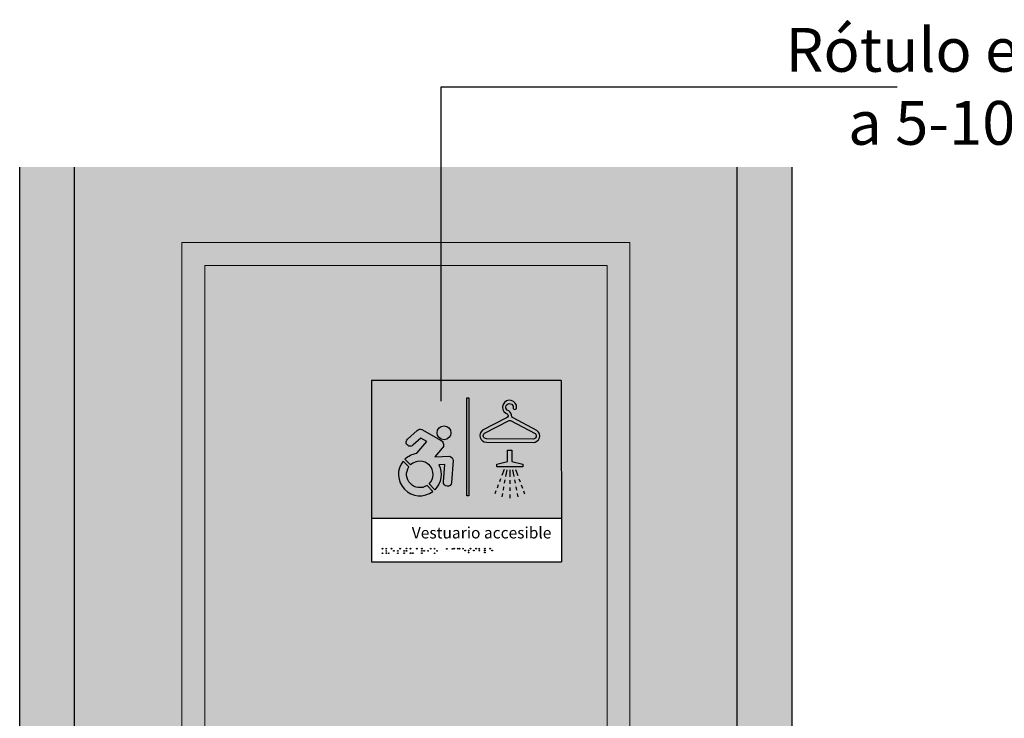
# Model space of a CAD drawing. Units: millimetres. Extents: x -0.5 to 6.19, y -4.17 to 3.84.
# Drawn here: x 1.7 to 3.86, y -2.01 to -0.47 of the extents above; entities that cross this region are included whole.
import ezdxf

# ---------------------------------------------------------------- set-up
doc = ezdxf.new("R2010")
doc.units = ezdxf.units.MM
doc.linetypes.add('LÍNEAS_OCULTAS2', pattern=[0.1875, 0.125, -0.0625])
doc.layers.add('Cotas', color=3, linetype='Continuous')
doc.styles.add('Directriz', font='verdana.ttf', dxfattribs={"height": 0.144})
doc.dimstyles.new('directriz', dxfattribs={"dimscale": 0.075, "dimtxt": 0.144, "dimasz": 2.2, "dimexe": 1.5, "dimexo": 3, "dimgap": 0.75, "dimtad": 0, "dimtih": 1, "dimtoh": 1, "dimzin": 0, "dimdsep": 46, "dimtxsty": 'Directriz', "dimblk": 'ARCHTICK', "dimcen": 2.5, "dimdle": 1.5, "dimclrd": 256, "dimclre": 256, "dimclrt": 4, "dimadec": 0, "dimazin": 0, "dimtfac": 1, "dimtmove": 0, "dimatfit": 3, "dimfxl": 0.44, "dimtolj": 1, "dimtzin": 0, "dimarcsym": 0})

# ---------------------------------------------------------------- blocks, each defined once
blk = doc.blocks.new('_ArchTick')
at = {"color": 0, "linetype": 'ByBlock', "const_width": 0.15}
blk.add_lwpolyline([(-0.5, -0.5), (0.5, 0.5)], dxfattribs=at)
blk = doc.blocks.new('Vestuario Acc')
h = blk.add_hatch(color=164)
h.dxf.hatch_style = 1
h.paths.add_polyline_path([(0.4157137733391556, 0.3991024963845216), (3.717138397030251e-06, 0.3991024963845216), (3.717138397085762e-06, 0.09724119066768955), (0.4159454874690016, 0.09724119066768955)])
h.paths.add_polyline_path([(0.3312961668099321, 0.2095597902893114), (0.2742467884232953, 0.2095597902893114), (0.2742467884232953, 0.2151427141304434), (0.2981892232815371, 0.221555693897947), (0.2981892232815371, 0.2458511034437474), (0.3073537319516904, 0.2458511034437474), (0.3073537319516904, 0.221555693897947), (0.3312961668099321, 0.2151427141304434)], flags=16)
h.paths.add_polyline_path([(0.3540026039623002, 0.2628867152935395), (0.2515612426892097, 0.2634414721437608, -0.7296195700153197), (0.2433235895382894, 0.2896328586432371), (0.2960534361487932, 0.3167960919997692, 0.1703965764994261), (0.2991948783879764, 0.3206746708379103, -0.03373855323076862), (0.2990054037242202, 0.3227032537389152, 0.2469716380719456), (0.2939430590760535, 0.3270528765689205, -1.764831294102022), (0.3178743660002789, 0.3389034971274817, -1), (0.3103198511584951, 0.3395088809182404, 1.656715637293275), (0.2973281029337731, 0.3339439158688927, -0.2476306411395841), (0.3066109053619189, 0.3237823940543406, 0.3238860681833611), (0.3111127910413905, 0.3161795589916562), (0.3625234372253888, 0.2889873485561831, -0.7296195700181045)], flags=16)
h.paths.add_polyline_path([(0.3540436449246314, 0.2704653365180358), (0.2516022836514875, 0.2710200933682565, -0.7057216334364763), (0.2473510274831314, 0.2831823405187701), (0.3012924756817089, 0.3109697178616754, -0.2453003169353926), (0.3047890377586862, 0.3109507827192652), (0.3584263737851474, 0.2825808275312833, -0.705721633434109)], flags=0)
h.paths.add_polyline_path([(0.2130485909769622, 0.1456189032634314), (0.2085432334093476, 0.1456189032634314), (0.2085432334093476, 0.3607006710258873), (0.2130485909769622, 0.3607006710258873)], flags=16)
h.paths.add_polyline_path([(0.1751161730802373, 0.1750092498951044, -1), (0.1573803307382318, 0.1763834200409908), (0.1603602255143351, 0.2148436821145689), (0.1475274104208886, 0.2140711901591525, -0.3286029910657874), (0.1383545391862917, 0.159280456609046), (0.1259717091889563, 0.1720520645120227, 1), (0.08554324507884914, 0.213749842147926), (0.07316041508151372, 0.2265214500507606, -0.1577403675655686), (0.09903102845238365, 0.2392438183939798), (0.1209720609618437, 0.2648096552423662), (0.1079318679016517, 0.2723274357159009), (0.09067114098485507, 0.2568684717771922, -1), (0.07880306800576287, 0.2701197845775499), (0.1000481845840787, 0.2891472272015031, -0.2976224899896596), (0.1100302380103066, 0.2916511891052305), (0.1515970097671979, 0.2676875971849157, -0.4855135793188859), (0.1550374711085457, 0.250244348767325), (0.1388386324616241, 0.2313693543564947), (0.1707165390362313, 0.2332882962415606, -0.3083129709969039), (0.1788527925054773, 0.2232362421763336)], flags=16)
h.paths.add_polyline_path([(0.1340048820960185, 0.1555513834915625, -0.8845015122342409), (0.06929870176908182, 0.2222891134136016), (0.08183338719718947, 0.2093608823461675, 0.8191137175002541), (0.121470196667854, 0.1684796145590819)], flags=16)
h.paths.add_polyline_path([(0.1435451009223261, 0.2842803179915943, -1), (0.1738802996607287, 0.2842803179915943, -1)], flags=16)
at = {"true_color": 0xffffff}
h = blk.add_hatch(color=7, dxfattribs=at)
h.dxf.hatch_style = 1
h.paths.add_polyline_path([(0.2085432334093476, 0.1456189032634314), (0.2130485909769622, 0.1456189032634314), (0.2130485909769622, 0.3607006710258873), (0.2085432334093476, 0.3607006710258873)])
h = blk.add_hatch(color=7, dxfattribs=at)
h.dxf.hatch_style = 1
edge = h.paths.add_edge_path(flags=16)
edge.add_line((0.3540436449246274, 0.2704653365180358), (0.2516022836515237, 0.2710200933682436))
edge.add_arc((0.2516393088405211, 0.2778571622021313), 0.006837169085524752, 128.8439402373349, 269.6897257605482, ccw=False)
edge.add_line((0.2473510274831314, 0.2831823405187701), (0.3012924756818585, 0.3109697178618516))
edge.add_arc((0.3030226200005304, 0.3076111248934619), 0.003778034686161164, 62.124661573456024, 117.25478994629731, ccw=False)
edge.add_line((0.3047890377587636, 0.3109507827192242), (0.3584263737850746, 0.2825808275312829))
edge.add_arc((0.3540806701137003, 0.2773024053519388), 0.006837169085462683, -90.31027423975502, 50.53551128397021, ccw=False)
edge = h.paths.add_edge_path()
edge.add_line((0.2515612426891609, 0.263441472143874), (0.354002603962333, 0.2628867152936663))
edge.add_arc((0.3540806701137003, 0.2773024053520525), 0.01441590143506561, 269.6897257604818, 414.1506141305604)
edge.add_line((0.3625234372253887, 0.2889873485561831), (0.3100908719955715, 0.3167200742312355))
edge.add_arc((0.3141146837816224, 0.3230913511502176), 0.007535531226661683, 174.7383207146531, 237.72533658694772, ccw=False)
edge.add_arc((0.2923398317476371, 0.320066210176257), 0.01474698493656289, 14.59566736163176, 70.22928212871983)
edge.add_arc((0.3023588445266627, 0.3401468390684026), 0.007986527229840527, -4.581627486904381, 230.9569954252321, ccw=False)
edge.add_arc((0.314097108580552, 0.3392061890375753), 0.003789366174835222, 175.4183725122817, 355.4183725133607)
edge.add_arc((0.3023588446456928, 0.3401468391272355), 0.01556525946568171, 355.4183722618168, 597.2702288994366)
edge.add_arc((0.2923398319395121, 0.3200662100114964), 0.007168252704633755, 21.58481826040918, 77.07610512298942, ccw=False)
edge.add_arc((0.3141146688839287, 0.3230913563490598), 0.01511424881704414, 181.4713986923581, 189.2007736533825)
edge.add_arc((0.2920988638542896, 0.3232105747407483), 0.007535531226575731, 301.65411493412785, 340.33462614230916, ccw=False)
edge.add_line((0.2960534361487932, 0.3167960919997692), (0.2433235895383064, 0.2896328586433705))
edge.add_arc((0.2516393088405211, 0.2778571622021313), 0.01441590143513489, 125.2288373905145, 269.6897257604818)
h = blk.add_hatch(color=164)
h.dxf.hatch_style = 1
h.paths.add_polyline_path([(0.3540436449246274, 0.2704653365180358, 0.8694712664930153), (0.3559980538668244, 0.2838652188222777), (0.3047890377586784, 0.3109507827192526, 0.2453003169353925), (0.301292475681703, 0.3109697178616879), (0.2473510274831314, 0.2831823405187701, 0.705721633436436), (0.2516022836515051, 0.2710200933682567)])
h = blk.add_hatch(color=7, dxfattribs=at)
h.dxf.hatch_style = 1
edge = h.paths.add_edge_path()
edge.add_arc((0.1587127002915274, 0.2842803179915943), 0.01516759936920126, 0, 360)
edge = h.paths.add_edge_path()
edge.add_line((0.09903102845238365, 0.2392438183939798), (0.1209720609618303, 0.2648096552426216))
edge.add_line((0.1209720609618437, 0.2648096552423662), (0.107931867901673, 0.2723274357157766))
edge.add_line((0.1079318679016517, 0.2723274357159009), (0.09067114098484019, 0.2568684717773015))
edge.add_arc((0.08473710449528582, 0.2634941281773631), 0.00889449896237557, 131.8480980402716, 311.8480980405642, ccw=False)
edge.add_line((0.0788030680057652, 0.270119784577552), (0.1000481845840904, 0.2891472272014979))
edge.add_arc((0.1069562061245328, 0.2827571011563275), 0.009410338595258753, 70.9334975600529, 137.2302533249515, ccw=False)
edge.add_line((0.1100302380103066, 0.2916511891052305), (0.1525941394581283, 0.267112743570012))
edge.add_arc((0.1464526198903506, 0.2576120129193593), 0.01131291940643014, -40.636749791192926, 57.12032091512049, ccw=False)
edge.add_line((0.1550374711085389, 0.2502443487673172), (0.1388386324616304, 0.2313693543564888))
edge.add_line((0.1388386324616242, 0.2313693543564947), (0.1707165390361549, 0.233288296241424))
edge.add_arc((0.1674086080449335, 0.2222919993642942), 0.01148307243093357, 4.716706539459381, 73.25754296986747, ccw=False)
edge.add_line((0.1788527925054773, 0.2232362421763336), (0.1751161730802409, 0.1750092498952518))
edge.add_arc((0.1662482519092627, 0.1756963349680443), 0.008894498962392213, 175.5695837322215, 355.56958373264183, ccw=False)
edge.add_line((0.1573803307382313, 0.1763834200409842), (0.1603602255142729, 0.2148436821146884))
edge.add_line((0.160360225514335, 0.2148436821145689), (0.1475274104208903, 0.2140711901591488))
edge.add_arc((0.1057574771338743, 0.1929009533299886), 0.04682847695804852, -45.885472369238926, 26.877239120368472, ccw=False)
edge.add_line((0.1383545391862917, 0.159280456609046), (0.1259717091889607, 0.1720520645120183))
edge.add_arc((0.1057574771338743, 0.1929009533299886), 0.02903947903320371, 314.1145276307251, 494.1145276306287)
edge.add_line((0.08554324507884914, 0.213749842147926), (0.07316041508151816, 0.2265214500508983))
edge.add_arc((0.1057574771338743, 0.1929009533299886), 0.04682847695799868, 98.25854025762362, 134.1145276306133, ccw=False)
edge = h.paths.add_edge_path()
edge.add_line((0.1342488539849676, 0.1552997517317958), (0.121470196667917, 0.1684796145591081))
edge.add_arc((0.1057574771338743, 0.1929009533299886), 0.02903947903314606, 145.4717761671049, 302.7572790941394, ccw=False)
edge.add_line((0.08183338719718947, 0.2093608823461675), (0.06929870176908626, 0.2222891134135776))
edge.add_arc((0.1057574771338743, 0.1929009533299886), 0.04682847695800318, 141.1289116642886, 307.1001435970623)
h = blk.add_hatch(color=7, dxfattribs=at)
h.dxf.hatch_style = 1
h.paths.add_polyline_path([(0.3312961668099321, 0.2095597902893114), (0.3312961668099321, 0.2151427141304434), (0.3073537319516904, 0.221555693897947), (0.3073537319516904, 0.2458511034437474), (0.2981892232815371, 0.2458511034437474), (0.2981892232815371, 0.221555693897947), (0.2742467884232953, 0.2151427141304434), (0.2742467884232953, 0.2095597902893114)])
h = blk.add_hatch(color=7, dxfattribs=at)
h.dxf.hatch_style = 1
edge = h.paths.add_edge_path()
edge.add_line((0.1340048820960185, 0.1555513834915625), (0.1214701966678478, 0.1684796145589726))
edge.add_arc((0.1057574771338743, 0.1929009533299886), 0.02903947903314606, 145.4717761671049, 302.7572790941394, ccw=False)
edge.add_line((0.08183338719718947, 0.2093608823461675), (0.06929870176908626, 0.2222891134135776))
edge.add_arc((0.1057574771338743, 0.1929009533299886), 0.04682847695800318, 141.1289116642886, 307.1001435970955)
h = blk.add_hatch(color=164)
h.dxf.hatch_style = 1
h.paths.add_polyline_path([(0.0247590557611056, 0.03015734272986559, 1), (0.0231675063301866, 0.03015734272986559, 1)])
h.paths.add_polyline_path([(0.0247590557611056, 0.02004590327786171, 1), (0.0231675063301866, 0.02004590327786171, 1)])
h.paths.add_polyline_path([(0.03308861027320742, 0.03015734272986559, 1), (0.03149706084228843, 0.03015734272986559, 1)])
h.paths.add_polyline_path([(0.03308861027320742, 0.02514837064822539, 1), (0.03149706084228843, 0.02514837064822539, 1)])
h.paths.add_polyline_path([(0.03308861027320742, 0.02007954731348671, 1), (0.03149706084228843, 0.02007954731348671, 1)])
h.paths.add_polyline_path([(0.03830589770290882, 0.02004590327786171, 1), (0.03671434827198983, 0.02004590327786171, 1)])
h.paths.add_polyline_path([(0.04428525672621941, 0.03015734272986559, 1), (0.04269370729530042, 0.03015734272986559, 1)])
h.paths.add_polyline_path([(0.0495025441557787, 0.02517855395237301, 1), (0.04791099472485971, 0.02517855395237301, 1)])
h.paths.add_polyline_path([(0.05657995725862097, 0.02004936400956647, 1), (0.05817150668953996, 0.02004936400956647, 1)])
h.paths.add_polyline_path([(0.05657995725862097, 0.02511818734430515, 1), (0.05817150668953996, 0.02511818734430515, 1)])
h.paths.add_polyline_path([(0.06179724468818026, 0.03015734272986559, 1), (0.06338879411909926, 0.03015734272986559, 1)])
h.paths.add_polyline_path([(0.07055695984875943, 0.02514837064822539, 1), (0.07214850927967842, 0.02514837064822539, 1)])
h.paths.add_polyline_path([(0.07577424727846083, 0.03018752603378583, 1), (0.07736579670937982, 0.03018752603378583, 1)])
h.paths.add_polyline_path([(0.07736579670937982, 0.02517855395237301, 1), (0.07577424727846083, 0.02517855395237301, 1)])
h.paths.add_polyline_path([(0.07055695984875943, 0.02007954731348671, 1), (0.07214850927967842, 0.02007954731348671, 1)])
h.paths.add_polyline_path([(0.08450099513002929, 0.02007954731348671, 1), (0.08609254456094828, 0.02007954731348671, 1)])
h.paths.add_polyline_path([(0.08609254456094828, 0.03015734272986559, 1), (0.08450099513002929, 0.03015734272986559, 1)])
h.paths.add_polyline_path([(0.09130983199062126, 0.02010973061740695, 1), (0.08971828255970227, 0.02010973061740695, 1)])
h.paths.add_polyline_path([(0.09844503117914005, 0.03015734272986559, 1), (0.100036580610059, 0.03015734272986559, 1)])
h.paths.add_polyline_path([(0.1108924110950796, 0.03015734272986559, 1), (0.1093008616641606, 0.03015734272986559, 1)])
h.paths.add_polyline_path([(0.1108924110950796, 0.02514837064822539, 1), (0.1093008616641606, 0.02514837064822539, 1)])
h.paths.add_polyline_path([(0.1093008616641606, 0.02007954731348671, 1), (0.1108924110950796, 0.02007954731348671, 1)])
h.paths.add_polyline_path([(0.1145181490937768, 0.02517855395237301, 1), (0.1161096985246958, 0.02517855395237301, 1)])
h.paths.add_polyline_path([(0.1245904856827736, 0.02517855395237301, 1), (0.1229989362518547, 0.02517855395237301, 1)])
h.paths.add_polyline_path([(0.1288449688182078, 0.03015734272986559, 1), (0.1304365182491268, 0.03015734272986559, 1)])
h.paths.add_polyline_path([(0.1390187847611913, 0.02004590327786171, 1), (0.1374272353302723, 0.02004590327786171, 1)])
h.paths.add_polyline_path([(0.1426445227598885, 0.02517855395237301, 1), (0.1442360721908075, 0.02517855395237301, 1)])
h.paths.add_polyline_path([(0.1390187847611913, 0.03015734272986559, 1), (0.1374272353302723, 0.03015734272986559, 1)])
h = blk.add_hatch(color=164)
h.dxf.hatch_style = 1
h.paths.add_polyline_path([(0.1640218067885506, 0.0299449459868868, 1), (0.1656133562194696, 0.0299449459868868, 1)])
h.paths.add_polyline_path([(0.1760352279626112, 0.0299449459868868, 1), (0.1776267773935302, 0.0299449459868868, 1)])
h.paths.add_polyline_path([(0.1803530489966327, 0.03006339386600865, 1), (0.1819445984275517, 0.03006339386600865, 1)])
h.paths.add_polyline_path([(0.1894778999220562, 0.03006339386600865, 1), (0.1878863504911372, 0.03006339386600865, 1)])
h.paths.add_polyline_path([(0.1936497628163095, 0.03015522810473947, 1), (0.1920582133853905, 0.03015522810473947, 1)])
h.paths.add_polyline_path([(0.2011967398563882, 0.03015522810473947, 1), (0.1996051904254692, 0.03015522810473947, 1)])
h.paths.add_polyline_path([(0.2060602657687439, 0.0259034213331335, 1), (0.2044687163378249, 0.0259034213331335, 1)])
h.paths.add_polyline_path([(0.213458504984149, 0.02594414935455114, 1), (0.21186695555323, 0.02594414935455114, 1)])
h.paths.add_polyline_path([(0.21186695555323, 0.02160293361844645, 1), (0.213458504984149, 0.02160293361844645, 1)])
h.paths.add_polyline_path([(0.2175646685955456, 0.03015522810473947, 1), (0.2159731191646266, 0.03015522810473947, 1)])
h.paths.add_polyline_path([(0.2232885799729978, 0.02594414935455114, 1), (0.2248801294039168, 0.02594414935455114, 1)])
h.paths.add_polyline_path([(0.228233176864503, 0.03015522810473947, 1), (0.2298247262954219, 0.03015522810473947, 1)])
h.paths.add_polyline_path([(0.2353153634167846, 0.03015522810473947, 1), (0.2369069128477036, 0.03015522810473947, 1)])
h.paths.add_polyline_path([(0.2369069128477036, 0.02594414935455114, 1), (0.2353153634167846, 0.02594414935455114, 1)])
h.paths.add_polyline_path([(0.2475072045303044, 0.03015522810473947, 1), (0.2490987539612234, 0.03015522810473947, 1)])
h.paths.add_polyline_path([(0.2490987539612234, 0.02591862019948388, 1), (0.2475072045303044, 0.02591862019948388, 1)])
h.paths.add_polyline_path([(0.2475072045303044, 0.02163138987352675, 1), (0.2490987539612234, 0.02163138987352675, 1)])
h.paths.add_polyline_path([(0.2592368931441307, 0.03015522810473947, 1), (0.2608284425750497, 0.03015522810473947, 1)])
h.paths.add_polyline_path([(0.2652412444050497, 0.02594414935455114, 1), (0.2636496949741307, 0.02594414935455114, 1)])
at = {"color": 164}
for p, q in [((3.717138397085762e-06, 0.3991024963845216), (3.717138397085762e-06, 0.001156260115988017)), ((0.4157137733391556, 0.3991024963845216), (3.717138397085762e-06, 0.3991024963845216)), ((0.4157137733391556, 0.3991024963845216), (0.4160192439778765, 0.001156260115988017)), ((3.717138397085762e-06, 0.09724119066768955), (0.4159282098270785, 0.09724119066768955)), ((3.717138397085762e-06, 0.001156260115988017), (0.4160192439778765, 0.001156260115988017))]:
    blk.add_line(p, q, dxfattribs=at)
at = {"color": 7, "true_color": 0xffffff}
for p, q in [((0.2903710139342595, 0.2039880346312297), (0.285237450112743, 0.190396408121408)), ((0.2964700669274238, 0.2030749335341606), (0.2937414191828909, 0.1885647928443954)), ((0.3027714776166137, 0.2027601595022399), (0.3027714776166137, 0.1879166755808437)), ((0.3090728883058036, 0.2030749335341606), (0.3118015360503366, 0.1885647928443954)), ((0.315171941298968, 0.2039880346312297), (0.3203055051204844, 0.190396408121408)), ((0.2825981958938941, 0.1834087171422065), (0.2800016268327967, 0.1765340394110164)), ((0.292314158306465, 0.1809750421484675), (0.2908929946870389, 0.1734177148596738)), ((0.3027714776166137, 0.1801043145428518), (0.3027714776166137, 0.1722919535048884)), ((0.3132287969267624, 0.1809750421484675), (0.3146499605461885, 0.1734177148596738)), ((0.3229447593393333, 0.1834087171422065), (0.3255413284004307, 0.1765340394110164)), ((0.2724684455737192, 0.1565891844011769), (0.2700442787208148, 0.1501709588550209)), ((0.2774476646012092, 0.1697721675459927), (0.2749364655556237, 0.1631235155167796)), ((0.2894779267031824, 0.1658928023559478), (0.2880689567092647, 0.1584003171567399)), ((0.3027714776166137, 0.1644796027205966), (0.3027714776166137, 0.1566672416826047)), ((0.316065028530045, 0.1658928023559478), (0.3174739985239627, 0.1584003171567399)), ((0.3280952906320183, 0.1697721675459927), (0.3306064896776038, 0.1631235155167796)), ((0.3330745096595082, 0.1565891844011769), (0.3354986765124126, 0.1501709588550209)), ((0.2866661022264738, 0.1509403524349788), (0.2852693886294277, 0.1435130431250324)), ((0.3027714776166137, 0.1488548806446413), (0.3027714776166137, 0.1410425196066778)), ((0.3188768530067536, 0.1509403524349788), (0.3202735666037997, 0.1435130431250324))]:
    blk.add_line(p, q, dxfattribs=at)
for points in [[(0.2085432334093476, 0.3607006710258873), (0.2130485909769622, 0.3607006710258873), (0.2130485909769622, 0.1456189032634314), (0.2085432334093476, 0.1456189032634314)], [(0.3073537319516904, 0.221555693897947), (0.3312961668099321, 0.2151427141304434), (0.3312961668099321, 0.2095597902893114), (0.2742467884232953, 0.2095597902893114), (0.2742467884232953, 0.2151427141304434), (0.2981892232815371, 0.221555693897947), (0.2981892232815371, 0.2458511034437474), (0.3073537319516904, 0.2458511034437474)]]:
    blk.add_lwpolyline(points, close=True, dxfattribs=at)
for points in [[(0.2515612426891609, 0.263441472143874), (0.3540026039623116, 0.2628867152935395, 0.7296195700177985), (0.3625234372253887, 0.2889873485561831), (0.3100908719956523, 0.3167200742312484, -0.2819680090549397), (0.3066109053619188, 0.3237823940543403, 0.2476306411395932), (0.2973281029337729, 0.3339439158688928, -1.656715636419531), (0.3103198511590906, 0.3395088809256701, 1.000000000011298), (0.3178743660020418, 0.3389034971494804, 1.764831292643571), (0.2939430590760539, 0.3270528765689202, -0.2469716380719545), (0.2990054037242205, 0.3227032537389145, 0.03373855323076839), (0.2991948783879765, 0.3206746708379096, -0.1703965764994089), (0.2960534361487932, 0.3167960919997692), (0.2433235895382895, 0.2896328586432371, 0.7296195700177985), (0.251561242689303, 0.2634414721437603), (0.3540026039623116, 0.2628867152935395)], [(0.3540436449246274, 0.2704653365180358), (0.2516022836514482, 0.2710200933682567, -0.7057216334343248), (0.2473510274831314, 0.2831823405187701), (0.3012924756817883, 0.3109697178617163, -0.2453003169352795), (0.3047890377587636, 0.3109507827192242), (0.3584263737851474, 0.2825808275312833, -0.7057216334343248), (0.3540436449246274, 0.2704653365180358), (0.2516022836514482, 0.2710200933683988)]]:
    blk.add_lwpolyline(points, format="xyb", dxfattribs=at)
for points in [[(0.09903102845238365, 0.2392438183939798), (0.1209720609618437, 0.2648096552423662), (0.1079318679016517, 0.2723274357159009), (0.09067114098483486, 0.2568684717771741, -0.9999999999999994), (0.0788030680057652, 0.270119784577552), (0.1000481845840788, 0.2891472272015032, -0.2976224899896548), (0.1100302380103066, 0.2916511891052305), (0.1525941394581132, 0.2671127435700025, -0.4544467508802264), (0.1550374711085389, 0.2502443487673172), (0.1388386324616242, 0.2313693543564947), (0.1707165390362313, 0.2332882962415606, -0.3083129709969042), (0.1788527925054773, 0.2232362421763336), (0.1751161730802373, 0.1750092498951044, -0.9999999999999999), (0.1573803307382313, 0.1763834200409842), (0.160360225514335, 0.2148436821145689), (0.1475274104208886, 0.2140711901591525, -0.3286029910657874), (0.1383545391862917, 0.159280456609046), (0.1259717091889563, 0.1720520645120227, 0.9999999999984827), (0.08554324507884914, 0.213749842147926), (0.07316041508151372, 0.2265214500507606, -0.1577403675655686)], [(0.1340048820960185, 0.1555513834915625), (0.121470196667854, 0.1684796145590819, -0.819113717500253), (0.08183338719718947, 0.2093608823461675), (0.06929870176908182, 0.2222891134136016, 0.8845015122342405)]]:
    blk.add_lwpolyline(points, format="xyb", close=True, dxfattribs=at)
blk.add_circle((0.1587127002915274, 0.2842803179915943), 0.01516759936920126, dxfattribs=at)
at = {"color": 164}
for centre in [(0.02396328104564605, 0.03015734272986559), (0.03229283555774787, 0.03015734272986559), (0.03229283555774787, 0.02514837064822539), (0.04348948201075986, 0.03015734272986559), (0.04870676944031915, 0.02517855395237301), (0.05737573197408041, 0.02511818734430515), (0.0625930194036397, 0.03015734272986559), (0.07135273456421887, 0.02514837064822539), (0.07657002199392027, 0.03018752603378583), (0.07657002199392027, 0.02517855395237301), (0.08529676984548873, 0.03015734272986559), (0.0992408058945995, 0.03015734272986559), (0.1100966363796201, 0.03015734272986559), (0.1100966363796201, 0.02514837064822539), (0.1153139238092362, 0.02517855395237301), (0.1237947109673141, 0.02517855395237301), (0.1296407435336673, 0.03015734272986559), (0.1382230100457318, 0.03015734272986559), (0.1434402974753479, 0.02517855395237301), (0.16481758150401, 0.0299449459868868), (0.1768310026780706, 0.0299449459868868), (0.1811488237120922, 0.03006339386600865), (0.1886821252065967, 0.03006339386600865), (0.19285398810085, 0.03015522810473947), (0.2004009651409286, 0.03015522810473947), (0.2052644910532844, 0.0259034213331335), (0.2126627302686894, 0.02594414935455114), (0.2126627302686894, 0.02160293361844645), (0.216768893880086, 0.03015522810473947), (0.2240843546884572, 0.02594414935455114), (0.2290289515799624, 0.03015522810473947), (0.236111138132244, 0.03015522810473947), (0.236111138132244, 0.02594414935455114), (0.2483029792457638, 0.03015522810473947), (0.2483029792457638, 0.02591862019948388), (0.2483029792457638, 0.02163138987352675), (0.2600326678595901, 0.03015522810473947), (0.2644454696895902, 0.02594414935455114), (0.02396328104564605, 0.02004590327786171), (0.03229283555774787, 0.02007954731348671), (0.03751012298744927, 0.02004590327786171), (0.05737573197408041, 0.02004936400956647), (0.07135273456421887, 0.02007954731348671), (0.08529676984548873, 0.02007954731348671), (0.09051405727516171, 0.02010973061740695), (0.1100966363796201, 0.02007954731348671), (0.1382230100457318, 0.02004590327786171)]:
    blk.add_circle(centre, 0.0007957747154594768, dxfattribs=at)
at = {"color": 164, "insert": (0.3941476604185508, 0.06497149079918318), "char_height": 0.025, "width": 0.5198723042658743, "attachment_point": 6, "style": 'Directriz'}
blk.add_mtext('{\\fVerdana|b1|i0|c0|p34;Vestuario accesible}', dxfattribs=at)

msp = doc.modelspace()

# ---------------------------------------------------------------- hatches: boundary and pattern name
h = msp.add_hatch(color=253)
h.dxf.hatch_style = 1
h.paths.add_polyline_path([(1.823477926146506, -0.7972099594685713), (1.703477926146615, -0.7972099594685713), (1.703477926146615, -3.062908627678578), (1.823477926146506, -3.062908627678578)])
at = {"transparency": 33554508}
h = msp.add_hatch(color=254, dxfattribs=at)
h.dxf.hatch_style = 1
h.paths.add_polyline_path([(3.276424471251143, -0.7972099594685713), (1.823477926146506, -0.7972099594685713), (1.823477926146506, -3.062908627678578), (2.059032116005898, -3.062908627678578), (2.059032116005898, -0.9629086276786694), (3.040870281391751, -0.9629086276786694), (3.040870281391751, -3.062908627678578), (3.276424471251143, -3.062908627678578)])
h = msp.add_hatch(color=253)
h.dxf.hatch_style = 1
h.paths.add_polyline_path([(3.276424471251143, -0.7972099594685713), (3.396424471251034, -0.7972099594685713), (3.396424471251034, -3.062908627678578), (3.276424471251143, -3.062908627678578)])
h = msp.add_hatch(color=253)
h.dxf.hatch_style = 1
h.paths.add_polyline_path([(2.10903211600608, -1.012908627678624), (2.10903211600608, -3.062908627678578), (2.059032116005898, -3.062908627678578), (2.059032116005898, -0.9629086276786691), (3.040870281391751, -0.9629086276786691), (3.040870281391751, -3.062908627678578), (2.990870281391569, -3.062908627678578), (2.990870281391569, -1.012908627678624)])
h = msp.add_hatch(color=254)
h.dxf.hatch_style = 1
h.paths.add_polyline_path([(2.610981561616474, -2.669931094397256, -0.1577403675655686), (2.729348431899877, -2.611721924719184), (2.829736130935065, -2.494749510863464), (2.770072804894167, -2.460353103890995), (2.691099098524353, -2.531083130775905, -1), (2.636798621195368, -2.47045385999516), (2.734002267747269, -2.383396827345521, -0.2976224899896552), (2.779673563055373, -2.371940348536789), (2.974417913690094, -2.484212097102869, -0.1162312797519958), (2.990870281391569, -2.501332127299859), (2.990870281391569, -2.459506985853558, -1.110721533505368), (2.990870281391569, -2.288986079464408), (2.990870281391569, -1.012908627678623), (2.10903211600608, -1.012908627678624), (2.10903211600608, -3.062908627678578), (2.990870281391569, -3.062908627678578), (2.990870281391569, -2.724509419960598), (2.951235902111383, -2.726895275201947, -0.3286029910657874), (2.909266891018047, -2.977581548383291), (2.85261122495307, -2.919147090943468, 1), (2.667637227681451, -2.728365551836454)])
h.paths.add_polyline_path([(2.593312907527261, -2.689295476468395), (2.650663363925124, -2.748446538246995, 0.8191137175002542), (2.83201527150477, -2.935492266610964), (2.889365727902953, -2.99464332839019, -0.8845015122342381)], flags=16)
h.paths.add_polyline_path([(2.885372771789168, -2.13594101469246, -1), (2.928356626223792, -2.13594101469246, -1)], flags=16)
h.paths.add_polyline_path([(2.796332389757669, -2.055408627678578), (2.888100019090685, -2.055408627678442, -5.138732828998406), (2.888100019090696, -2.070408627678742), (2.796332389757669, -2.070408627678578, -1)], flags=16)
h.paths.add_polyline_path([(2.897181467473008, -2.13594101469246, -1), (2.916547930539952, -2.13594101469246, -1)], flags=0)
h.paths.add_polyline_path([(2.47485475455209, -1.662908627678578), (2.47485475455209, -1.264962391410045), (2.890564810752848, -1.264962391410045), (2.890870281391569, -1.662908627678578)], flags=16)
h.paths.add_polyline_path([(2.507143872971441, -1.6397122918618, -0.3177397288263181), (2.507143872971441, -1.63470331978016, 2.414213562373175), (2.506348098255981, -1.633907545064701, 2.694035367317609), (2.507143872971441, -1.638120742430881, -0.3139879466722437), (2.507143872971441, -1.64318956576562, -2.414213562373175), (2.506348098255981, -1.64398534048108, -2.730996587499393)], flags=0)
h.paths.add_polyline_path([(2.531430994672314, -1.644015523785, -2.730996587499392), (2.532226769387773, -1.639742475165721, 2.41421356237319), (2.531430994672314, -1.638946700450261, 2.730996587499392), (2.532226769387773, -1.64321974906954, -2.41421356237319)], flags=0)
h.paths.add_polyline_path([(2.545407997262452, -1.64398534048108, -2.730996587499392), (2.546203771977912, -1.6397122918618, -0.3539004130679911), (2.550625298008751, -1.638890937519613, -2.696876190431756), (2.551421059407613, -1.63467313647624, 2.41421356237319), (2.550625284692154, -1.63387736176078, 2.694035367177226), (2.551421059407613, -1.638090559126734, -0.3539004130679911), (2.546999533376773, -1.638911913468922, -2.733838792293164), (2.546203771977912, -1.64318956576562, -2.41421356237319)], flags=0)
h.paths.add_polyline_path([(2.584947673793313, -1.6397122918618, -0.3177397288263181), (2.584947673793313, -1.63470331978016, 2.41421356237313), (2.584151899077853, -1.633907545064701, 2.694035367317611), (2.584947673793313, -1.638120742430881, -0.3139879466722437), (2.584947673793313, -1.64318956576562, -2.41421356237313), (2.584151899077853, -1.64398534048108, -2.730996587499396)], flags=0)
h.paths.add_polyline_path([(2.544149739182775, -1.441775774380965), (2.556684424610882, -1.454704005448399, 0.8191137175002516), (2.596321234081547, -1.495585273235484), (2.608855919509711, -1.508513504303004, -0.8845015122342424)], flags=0)
h.paths.add_polyline_path([(2.68339427082304, -1.518445984531135), (2.68339427082304, -1.303364216768679), (2.687899628390655, -1.303364216768679), (2.687899628390655, -1.518445984531135)], flags=0)
h.paths.add_polyline_path([(2.613205576599984, -1.50478443118552), (2.600822746602649, -1.492012823282544, 1), (2.560394282492542, -1.45031504564664), (2.548011452495206, -1.437543437743806, -0.1577403675655688), (2.573882065866076, -1.424821069400587), (2.595823098375536, -1.3992552325522), (2.582782905315344, -1.391737452078665), (2.565522178398548, -1.407196416017374, -1), (2.553654105419456, -1.393945103217016), (2.574899221997771, -1.374917660593063, -0.2976224899896855), (2.584881275424, -1.372413698689336), (2.625988236627359, -1.392924883880037, -0.2681184505002595), (2.618396138336019, -1.379784569802972, -1), (2.648731337074421, -1.379784569802972, -0.6665723003069928), (2.626029054696345, -1.396174121790217, -0.4982947309876659), (2.629888508522238, -1.413820539027241), (2.613689669875317, -1.432695533438072), (2.645567576449924, -1.430776591553006, -0.3083129709969007), (2.65370382991917, -1.440828645618233), (2.64996721049393, -1.489055637899459, -1), (2.632231368151924, -1.487681467753574), (2.635211262928028, -1.449221205679997), (2.622378447834581, -1.449993697635414, -0.3286029910657876)], flags=0)
h.paths.add_polyline_path([(2.749097825836988, -1.454505097505255), (2.749097825836988, -1.448922173664123), (2.77304026069523, -1.442509193896619), (2.77304026069523, -1.418213784350819), (2.782204769365383, -1.418213784350819), (2.782204769365383, -1.442509193896619), (2.806147204223625, -1.448922173664123), (2.806147204223625, -1.454505097505255)], flags=0)

# ---------------------------------------------------------------- linework, layer by layer
at = {"lineweight": 25}
for p, q in [((1.703477926146615, -3.062908627678578), (1.703477926146615, -0.7972099594685713)), ((1.823477926146506, -3.062908627678578), (1.823477926146506, -0.7972099594685713)), ((3.276424471251143, -3.062908627678578), (3.276424471251143, -0.7972099594685713)), ((3.396424471251034, -3.062908627678578), (3.396424471251034, -0.7972099594685713))]:
    msp.add_line(p, q, dxfattribs=at)
at = {"color": 5, "lineweight": 9}
for p, q in [((2.059032116005898, -3.062908627678578), (2.059032116005898, -0.9629086276786691)), ((3.040870281391751, -0.9629086276786691), (2.059032116005898, -0.9629086276786691)), ((3.040870281391751, -3.062908627678578), (3.040870281391751, -0.9629086276786691)), ((2.10903211600608, -3.062908627678578), (2.10903211600608, -1.012908627678624)), ((2.990870281391569, -1.012908627678624), (2.10903211600608, -1.012908627678624)), ((2.990870281391569, -3.062908627678578), (2.990870281391569, -1.012908627678624))]:
    msp.add_line(p, q, dxfattribs=at)

# ---------------------------------------------------------------- block references
at = {"color": 164}
msp.add_blockref('Vestuario Acc', (2.474851037413693, -1.664064887794566), dxfattribs=at)

# ---------------------------------------------------------------- texts
at = {"layer": 'Cotas', "color": 4, "insert": (6.068578390527556, -0.7003355376441096), "char_height": 0.096, "attachment_point": 6, "style": 'Directriz'}
msp.add_mtext('\\A1;{\\fCalibri|b0|i0|c0|p34;Rótulo en puerta, situado sobre el picaporte \\Pa 5-10 cm. del marco, únicamente cuando\\Pno hay espacio en la pared}', dxfattribs=at)

# ---------------------------------------------------------------- leaders
at = {"layer": 'Cotas', "linetype": 'LÍNEAS_OCULTAS2', "ltscale": 8}
msp.add_leader([(2.627147529653374, -1.310730720743195), (2.627147529653374, -0.6212944328737535), (6.091845814817809, -0.6212944328737535)], dimstyle='directriz', override={"dimasz": 2}, dxfattribs=at)

doc.saveas('drawing.dxf')
